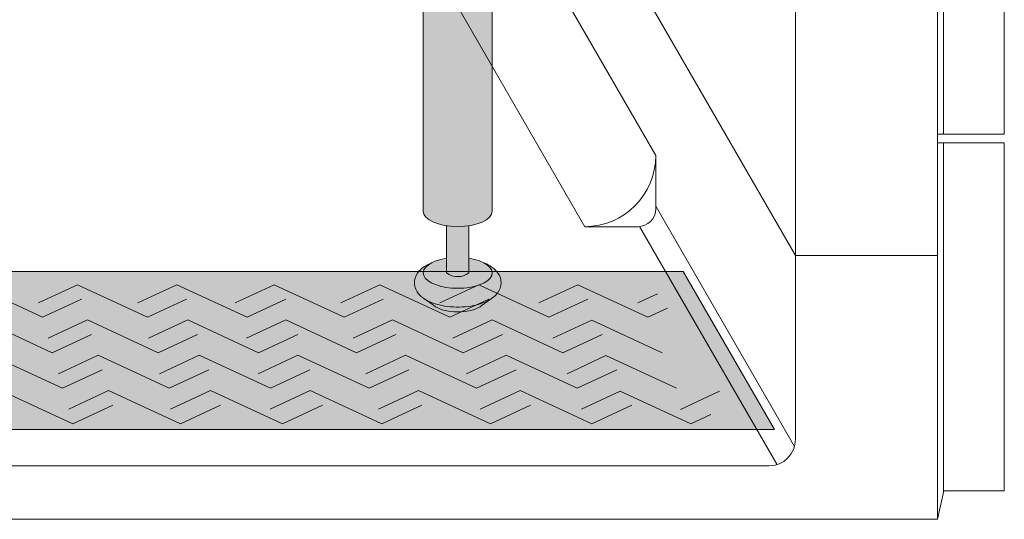
# Model space of a CAD drawing. Units: inches. Extents: x 2 to 891, y -36 to 561.
# Drawn here: x 352 to 366, y 190 to 197 of the extents above; entities that cross this region are included whole.
import ezdxf

# ---------------------------------------------------------------- set-up
doc = ezdxf.new("R2010")
doc.units = ezdxf.units.IN
doc.header["$LTSCALE"] = 0.375
doc.header["$MEASUREMENT"] = 0
doc.layers.get('0').update_dxf_attribs({"lineweight": 13})
for name, color, linetype, lineweight in [('FILL1', 254, 'Continuous', 13), ('GRATE', 252, 'Continuous', 0), ('OBJECT', 7, 'Continuous', 13), ('PHEN FILL', 251, 'Continuous', 13), ('Seat Fill Legs', 254, 'Continuous', 13)]:
    doc.layers.add(name, color=color, linetype=linetype, lineweight=lineweight)

# ---------------------------------------------------------------- blocks, each defined once
blk = doc.blocks.new('SE3216PHS iso')
at = {"layer": 'PHEN FILL'}
h = blk.add_hatch(color=256, dxfattribs=at)
edge = h.paths.add_edge_path()
edge.add_spline(control_points=[(-3.519528108496057, -11.89013201207213), (-3.524349157183575, -11.89348465046619), (-3.529244284009006, -11.89674735876163), (-3.61215466393595, -11.94989965731004), (-3.709201917425058, -11.98100230714875), (-3.921833720913024, -12.01521108592801), (-4.036886828848661, -12.01709754278728), (-4.244484341753274, -11.99140322671054), (-4.337617005364232, -11.96676172120079), (-4.472277685729646, -11.90012004736333), (-4.522086498565737, -11.86512478788894), (-4.589327139165003, -11.77625087006761), (-4.610294029785005, -11.72492149634412), (-4.610294029785005, -11.67102550386654), (-4.610294029785005, -11.62383726096915), (-4.594247646505106, -11.57815132727178), (-4.546149558434887, -11.50491328086725), (-4.514907633540939, -11.4759067351372), (-4.448032410176789, -11.42936268387832), (-4.412614808628756, -11.41069532236623), (-4.374423708673826, -11.395112100801)], knot_values=[3.710319608146762, 3.710319608146762, 3.710319608146762, 3.710319608146762, 3.749567716570335, 3.749567716570335, 4.366289104912768, 4.366289104912768, 4.983010493255201, 4.983010493255201, 5.549548060287779, 5.549548060287779, 5.957655019175169, 5.957655019175169, 6.283185307179586, 6.283185307179586, 6.283185307179586, 6.568200975221702, 6.568200975221702, 6.853216643263817, 6.853216643263817, 7.113715687015382, 7.113715687015382, 7.113715687015382, 7.113715687015382], degree=3, periodic=0)
edge.add_ellipse((-3.99999991213907, -11.53284930203769), major_axis=(-0.4852941176477543, 0), ratio=0.4461342989145661, start_angle=-39.507623382022, end_angle=219.1198090083635)
edge.add_spline(control_points=[(-3.623494994261715, -11.39624590289879), (-3.621400570967932, -11.39710780102787), (-3.619314963561816, -11.39797827915215), (-3.555342195177114, -11.42505890491186), (-3.500598204176537, -11.4583842980244), (-3.424238813683484, -11.5425565766488), (-3.397833384306874, -11.59027288445379), (-3.384775044958484, -11.6986093078042), (-3.40041331684905, -11.75447146647162), (-3.451979516755169, -11.83534978012132), (-3.483709249518948, -11.86522297471579), (-3.519528108496057, -11.89013201207213)], knot_values=[2.315626468868737, 2.315626468868737, 2.315626468868737, 2.315626468868737, 2.329954698229385, 2.329954698229385, 2.757020489243333, 2.757020489243333, 3.087869565019, 3.087869565019, 3.418718640794668, 3.418718640794668, 3.710319608146762, 3.710319608146762, 3.710319608146762, 3.710319608146762], degree=3, periodic=0)
h = blk.add_hatch(color=256, dxfattribs=at)
edge = h.paths.add_edge_path()
edge.add_ellipse((-3.99999991213907, -11.53284930203769), major_axis=(-0.4852941176477543, 0), ratio=0.4461342989145661, start_angle=-39.50762338202202, end_angle=219.1198090083635, ccw=False)
edge.add_ellipse((-3.99999991213907, -11.53284930203769), major_axis=(-0.4852941176477543, 0), ratio=0.4461342989145661, start_angle=-71.21791428957141, end_angle=-39.50762338202202, ccw=False)
edge.add_line((-4.15624991213907, -11.32787191980027), (-4.15624991213816, -11.53284930203769))
edge.add_arc((-3.99999991213816, -11.32295529748059), 0.2616668791593919, 233.3351418275715, 306.6648581724285)
edge.add_line((-3.843749912138161, -11.53284930203769), (-3.843749912138161, -11.32787191980041))
edge.add_ellipse((-3.99999991213907, -11.53284930203769), major_axis=(-0.4852941176477543, 0), ratio=0.4461342989145661, start_angle=219.1198090083635, end_angle=251.2179142893467, ccw=False)
h = blk.add_hatch(color=256, dxfattribs=at)
edge = h.paths.add_edge_path()
edge.add_ellipse((-3.999999912145625, -11.90784930203769), major_axis=(-0.3860226814673828, 0), ratio=0.4461342989145661, start_angle=27.38839318208361, end_angle=152.6116068179163)
edge.add_line((-3.657247056217455, -11.98707299418869), (-3.51952810843019, -11.89013201202581))
edge.add_spline(control_points=[(-3.519528108431011, -11.89013201202636), (-3.524349157139256, -11.89348465043649), (-3.529244283985973, -11.89674735874715), (-3.61215466393595, -11.94989965731004), (-3.709201917425058, -11.98100230714875), (-3.921833720913024, -12.01521108592801), (-4.036886828848661, -12.01709754278728), (-4.244484341753274, -11.99140322671054), (-4.337617005364232, -11.96676172120079), (-4.431973766709466, -11.92006588915193), (-4.447520503997638, -11.91153047179264), (-4.462397054409768, -11.90224767419629)], knot_values=[3.710319607968221, 3.710319607968221, 3.710319607968221, 3.710319607968221, 3.749567716570335, 3.749567716570335, 4.366289104912768, 4.366289104912768, 4.983010493255201, 4.983010493255201, 5.549548060287779, 5.549548060287779, 5.665944076236627, 5.665944076236627, 5.665944076236627, 5.665944076236627], degree=3, periodic=0)
edge.add_line((-4.462397054416009, -11.90224767419252), (-4.342752768073797, -11.98707299418869))
at = {"layer": 'Seat Fill Legs'}
h = blk.add_hatch(color=256, dxfattribs=at)
edge = h.paths.add_edge_path()
edge.add_line((-3.978939131003303, 2.610099890393272), (-5.145316324385198, 2.610099890393275))
edge.add_arc((-6.062500000000001, 3.459378469650824), 1.25, 270.00000000000006, 317.20143999984987, ccw=False)
edge.add_line((-6.0625, 2.209378469650824), (-7.187500000000008, 2.209378469650824))
edge.add_ellipse((-7.1875, 1.709378469650824), major_axis=(0, 0.5), ratio=0.280884925384612, start_angle=0, end_angle=3.272727272728106)
edge.add_ellipse((-7.1875, 1.709378469650824), major_axis=(0, 0.5), ratio=0.280884925384612, start_angle=3.272727272728106, end_angle=6.5454545454642)
edge.add_ellipse((-7.1875, 1.709378469650824), major_axis=(0, 0.5), ratio=0.280884925384612, start_angle=6.5454545454642, end_angle=9.818181818182078)
edge.add_ellipse((-7.1875, 1.709378469650824), major_axis=(0, 0.5), ratio=0.280884925384612, start_angle=9.818181818182078, end_angle=13.09090909093105)
edge.add_ellipse((-7.1875, 1.709378469650824), major_axis=(0, 0.5), ratio=0.280884925384612, start_angle=13.09090909093105, end_angle=16.36363636364165)
edge.add_ellipse((-7.1875, 1.709378469650824), major_axis=(0, 0.5), ratio=0.280884925384612, start_angle=16.36363636364165, end_angle=19.63636363636146)
edge.add_ellipse((-7.1875, 1.709378469650824), major_axis=(0, 0.5), ratio=0.280884925384612, start_angle=19.63636363636146, end_angle=22.90909090909221)
edge.add_ellipse((-7.1875, 1.709378469650824), major_axis=(0, 0.5), ratio=0.280884925384612, start_angle=22.90909090909221, end_angle=26.18181818185359)
edge.add_ellipse((-7.1875, 1.709378469650824), major_axis=(0, 0.5), ratio=0.280884925384612, start_angle=26.18181818185359, end_angle=29.45454545456593)
edge.add_ellipse((-7.1875, 1.709378469650824), major_axis=(0, 0.5), ratio=0.280884925384612, start_angle=29.45454545456593, end_angle=32.7272727273238)
edge.add_ellipse((-7.1875, 1.709378469650824), major_axis=(0, 0.5), ratio=0.280884925384612, start_angle=32.7272727273238, end_angle=36.00000000008305)
edge.add_ellipse((-7.1875, 1.709378469650824), major_axis=(0, 0.5), ratio=0.280884925384612, start_angle=36.00000000008305, end_angle=39.27272727273309)
edge.add_ellipse((-7.1875, 1.709378469650824), major_axis=(0, 0.5), ratio=0.280884925384612, start_angle=39.27272727273309, end_angle=42.54545454546277)
edge.add_ellipse((-7.1875, 1.709378469650824), major_axis=(0, 0.5), ratio=0.280884925384612, start_angle=42.54545454546277, end_angle=45.81818181819028)
edge.add_ellipse((-7.1875, 1.709378469650824), major_axis=(0, 0.5), ratio=0.280884925384612, start_angle=45.81818181819028, end_angle=49.0909090909859)
edge.add_ellipse((-7.1875, 1.709378469650824), major_axis=(0, 0.5), ratio=0.280884925384612, start_angle=49.0909090909859, end_angle=52.36363636367671)
edge.add_ellipse((-7.1875, 1.709378469650824), major_axis=(0, 0.5), ratio=0.280884925384612, start_angle=52.36363636367671, end_angle=55.63636363639088)
edge.add_ellipse((-7.1875, 1.709378469650824), major_axis=(0, 0.5), ratio=0.280884925384612, start_angle=55.63636363639088, end_angle=58.90909090919374)
edge.add_ellipse((-7.1875, 1.709378469650824), major_axis=(0, 0.5), ratio=0.280884925384612, start_angle=58.90909090919374, end_angle=62.1818181819081)
edge.add_ellipse((-7.1875, 1.709378469650824), major_axis=(0, 0.5), ratio=0.280884925384612, start_angle=62.1818181819081, end_angle=65.45454545456629)
edge.add_ellipse((-7.1875, 1.709378469650824), major_axis=(0, 0.5), ratio=0.280884925384612, start_angle=65.45454545456629, end_angle=68.72727272727602)
edge.add_ellipse((-7.1875, 1.709378469650824), major_axis=(0, 0.5), ratio=0.280884925384612, start_angle=68.72727272727602, end_angle=72.00000000005846)
edge.add_ellipse((-7.1875, 1.709378469650824), major_axis=(0, 0.5), ratio=0.280884925384612, start_angle=72.00000000005846, end_angle=75.27272727274851)
edge.add_ellipse((-7.1875, 1.709378469650824), major_axis=(0, 0.5), ratio=0.280884925384612, start_angle=75.27272727274851, end_angle=78.54545454546711)
edge.add_ellipse((-7.1875, 1.709378469650824), major_axis=(0, 0.5), ratio=0.280884925384612, start_angle=78.54545454546711, end_angle=81.81818181820407)
edge.add_ellipse((-7.1875, 1.709378469650824), major_axis=(0, 0.5), ratio=0.280884925384612, start_angle=81.81818181820407, end_angle=85.09090909091421)
edge.add_ellipse((-7.1875, 1.709378469650824), major_axis=(0, 0.5), ratio=0.280884925384612, start_angle=85.09090909091421, end_angle=88.36363636364277)
edge.add_ellipse((-7.1875, 1.709378469650824), major_axis=(0, 0.5), ratio=0.280884925384612, start_angle=88.36363636364277, end_angle=91.63636363636996)
edge.add_ellipse((-7.1875, 1.709378469650824), major_axis=(0, 0.5), ratio=0.280884925384612, start_angle=91.63636363636996, end_angle=94.90909090911597)
edge.add_ellipse((-7.1875, 1.709378469650824), major_axis=(0, 0.5), ratio=0.280884925384612, start_angle=94.90909090911597, end_angle=98.18181818181966)
edge.add_ellipse((-7.1875, 1.709378469650824), major_axis=(0, 0.5), ratio=0.280884925384612, start_angle=98.18181818181966, end_angle=101.454545454584)
edge.add_ellipse((-7.1875, 1.709378469650824), major_axis=(0, 0.5), ratio=0.280884925384612, start_angle=101.454545454584, end_angle=104.7272727273279)
edge.add_ellipse((-7.1875, 1.709378469650824), major_axis=(0, 0.5), ratio=0.280884925384612, start_angle=104.7272727273279, end_angle=108.0000000000664)
edge.add_ellipse((-7.1875, 1.709378469650824), major_axis=(0, 0.5), ratio=0.280884925384612, start_angle=108.0000000000664, end_angle=111.2727272727522)
edge.add_ellipse((-7.1875, 1.709378469650824), major_axis=(0, 0.5), ratio=0.280884925384612, start_angle=111.2727272727522, end_angle=114.5454545455434)
edge.add_ellipse((-7.1875, 1.709378469650824), major_axis=(0, 0.5), ratio=0.280884925384612, start_angle=114.5454545455434, end_angle=117.8181818182023)
edge.add_ellipse((-7.1875, 1.709378469650824), major_axis=(0, 0.5), ratio=0.280884925384612, start_angle=117.8181818182023, end_angle=121.0909090910451)
edge.add_ellipse((-7.1875, 1.709378469650824), major_axis=(0, 0.5), ratio=0.280884925384612, start_angle=121.0909090910451, end_angle=124.3636363637048)
edge.add_ellipse((-7.1875, 1.709378469650824), major_axis=(0, 0.5), ratio=0.280884925384612, start_angle=124.3636363637048, end_angle=127.6363636364485)
edge.add_ellipse((-7.1875, 1.709378469650824), major_axis=(0, 0.5), ratio=0.280884925384612, start_angle=127.6363636364485, end_angle=130.9090909092176)
edge.add_ellipse((-7.1875, 1.709378469650824), major_axis=(0, 0.5), ratio=0.280884925384612, start_angle=130.9090909092176, end_angle=134.1818181818882)
edge.add_ellipse((-7.1875, 1.709378469650824), major_axis=(0, 0.5), ratio=0.280884925384612, start_angle=134.1818181818882, end_angle=137.4545454545632)
edge.add_ellipse((-7.1875, 1.709378469650824), major_axis=(0, 0.5), ratio=0.280884925384612, start_angle=137.4545454545632, end_angle=140.7272727273404)
edge.add_ellipse((-7.1875, 1.709378469650824), major_axis=(0, 0.5), ratio=0.280884925384612, start_angle=140.7272727273404, end_angle=144.0000000000088)
edge.add_ellipse((-7.1875, 1.709378469650824), major_axis=(0, 0.5), ratio=0.280884925384612, start_angle=144.0000000000088, end_angle=147.272727272777)
edge.add_ellipse((-7.1875, 1.709378469650824), major_axis=(0, 0.5), ratio=0.280884925384612, start_angle=147.272727272777, end_angle=150.5454545454758)
edge.add_ellipse((-7.1875, 1.709378469650824), major_axis=(0, 0.5), ratio=0.280884925384612, start_angle=150.5454545454758, end_angle=153.818181818209)
edge.add_ellipse((-7.1875, 1.709378469650824), major_axis=(0, 0.5), ratio=0.280884925384612, start_angle=153.818181818209, end_angle=157.0909090909122)
edge.add_ellipse((-7.1875, 1.709378469650824), major_axis=(0, 0.5), ratio=0.280884925384612, start_angle=157.0909090909122, end_angle=160.363636363637)
edge.add_ellipse((-7.1875, 1.709378469650824), major_axis=(0, 0.5), ratio=0.280884925384612, start_angle=160.363636363637, end_angle=163.6363636363655)
edge.add_ellipse((-7.1875, 1.709378469650824), major_axis=(0, 0.5), ratio=0.280884925384612, start_angle=163.6363636363655, end_angle=166.909090909092)
edge.add_ellipse((-7.1875, 1.709378469650824), major_axis=(0, 0.5), ratio=0.280884925384612, start_angle=166.909090909092, end_angle=170.1818181818198)
edge.add_ellipse((-7.1875, 1.709378469650824), major_axis=(0, 0.5), ratio=0.280884925384612, start_angle=170.1818181818198, end_angle=173.4545454545464)
edge.add_ellipse((-7.1875, 1.709378469650824), major_axis=(0, 0.5), ratio=0.280884925384612, start_angle=173.4545454545464, end_angle=176.7272727272763)
edge.add_ellipse((-7.1875, 1.709378469650824), major_axis=(0, 0.5), ratio=0.280884925384612, start_angle=176.7272727272763, end_angle=180)
edge.add_line((-7.187499999999998, 1.209378469650824), (-6.0625, 1.209378469650824))
edge.add_arc((-6.0625, 3.459378469650824), 2.25, 270, 337.8237388716248)
h.paths.add_polyline_path([(6.624999999999998, 3.161568719445954, -0.03477798890632209), (5.375000000000001, 3.044074334484632), (-4.374999999822284, 3.044074334483985, -0.03997220191750533), (-5.315401071396508, 3.117037941517022, -0.111672638896056), (-5.875000000000001, 3.386057764933987), (-5.875000000000001, 2.610099890393276), (6.624999999999998, 2.610099890393245)])
edge = h.paths.add_edge_path()
edge.add_line((1.485294205508561, 2.610099890393257), (0.5147059702131753, 2.61009989039326))
edge.add_line((0.5147059702131753, 2.61009989039326), (0.5147059702131753, -2.004277139773331))
edge.add_ellipse((1.000000087861839, -2.004277139781811), major_axis=(-0.4852941176477543, 0), ratio=0.4461342989145661, start_angle=0, end_angle=71.21791428945994)
edge.add_ellipse((1.000000087861839, -2.004277139781811), major_axis=(-0.4852941176477543, 0), ratio=0.4461342989145661, start_angle=71.21791428945994, end_angle=108.7820857105401)
edge.add_ellipse((1.000000087861839, -2.004277139781811), major_axis=(-0.4852941176477543, 0), ratio=0.4461342989145661, start_angle=108.7820857105401, end_angle=180)
edge.add_line((1.485294205509593, -2.004277139781816), (1.485294205508561, 2.610099890393257))
h.paths.add_polyline_path([(6.014705970193863, 0.424999999999341), (1.485294205509049, 0.4249999999990681), (1.485294205509274, -0.5750000000011591), (6.014705970193863, -0.5750000000011203)])
h.paths.add_polyline_path([(6.014705970193864, 0.6415063509457983), (1.485294205509001, 0.6415063509457983), (1.48529420550905, 0.4249999999990681), (6.014705970193864, 0.424999999999341)])
h.paths.add_polyline_path([(11.01470597019386, 0.64150635094577), (6.985294205488661, 0.6415063509457181), (6.985294205488676, 0.4249999999993787), (11.01470597019386, 0.4249999999996366)])
h.paths.add_polyline_path([(11.01470597019386, 0.4249999999996365), (6.985294205488675, 0.4249999999993787), (6.985294205488738, -0.5750000000011991), (10.65095557432629, -0.5750000000011024), (11.01470597019386, 0.05503416691454988)])
h.paths.add_polyline_path([(11.92027712203333, -0.3176470588248659, 1), (11.07972305365172, 0.1676470588234569), (6.985294205489137, -6.924111734166783), (6.985294205489258, -8.865288204764502)])
edge = h.paths.add_edge_path()
edge.add_line((6.985294205488506, 3.109147759972088), (6.733253175473032, 2.672599890393237))
edge.add_arc((6.624999999999999, 2.735099890393217), 0.1249999999999716, 269.9999999998954, 330.00000000000307, ccw=False)
edge.add_line((6.624999999999771, 2.610099890393245), (6.014705970193863, 2.610099890393247))
edge.add_line((6.014705970193863, 2.610099890393247), (6.014705970193862, -10.66453117762742))
edge.add_ellipse((6.500000087841617, -10.66453117762741), major_axis=(-0.4852941176477543, 0), ratio=0.4461342989145661, start_angle=0, end_angle=71.21791429198173)
edge.add_ellipse((6.500000087841617, -10.66453117762741), major_axis=(-0.4852941176477543, 0), ratio=0.4461342989145661, start_angle=71.21791429198173, end_angle=108.7820857130619)
edge.add_ellipse((6.500000087841617, -10.66453117762741), major_axis=(-0.4852941176477543, 0), ratio=0.4461342989145661, start_angle=108.7820857130619, end_angle=180)
edge.add_line((6.985294205489371, -10.66453117762739), (6.985294205488506, 3.109147759972087))
edge = h.paths.add_edge_path()
edge.add_line((-3.514705794511457, 2.61009989039327), (-3.978939131003303, 2.610099890393271))
edge.add_arc((-6.0625, 3.459378469650825), 2.25, 314.50571715419284, 337.82373887162476, ccw=False)
edge.add_line((-4.485294029806136, 1.854722329667921), (-4.485294029806136, -10.66453117762741))
edge.add_ellipse((-3.999999912158382, -10.66453117762741), major_axis=(-0.4852941176477543, 0), ratio=0.4461342989145661, start_angle=0, end_angle=71.21791429198173)
edge.add_ellipse((-3.999999912158382, -10.66453117762741), major_axis=(-0.4852941176477543, 0), ratio=0.4461342989145661, start_angle=71.21791429198173, end_angle=108.7820857130619)
edge.add_ellipse((-3.999999912158382, -10.66453117762741), major_axis=(-0.4852941176477543, 0), ratio=0.4461342989145661, start_angle=108.7820857130619, end_angle=180)
edge.add_line((-3.514705794510628, -10.6645311776274), (-3.514705794511457, 2.61009989039327))
h.paths.add_polyline_path([(-7.187499999999999, 2.209378469650824), (-6.793986032022644, 2.209378469650824), (-6.798698565459499, 2.254919709366804), (-6.80381905192181, 2.299888535558957), (-6.809342118698028, 2.344237764325386), (-6.815261970666031, 2.387920861881845), (-6.821572396373651, 2.430891993387921), (-6.828266774556056, 2.473106071038831), (-6.835338081083196, 2.51451880137477), (-6.84277889632997, 2.555086731756192), (-6.850581412961264, 2.594767295956495), (-6.858737444123872, 2.633518858825316), (-6.867238432036664, 2.671300759974272), (-6.87607545696981, 2.708073356440401), (-6.885239246604029, 2.743798064281752), (-6.894720185759479, 2.778437399061876), (-6.904508326484676, 2.811955015180847), (-6.914593398494405, 2.844315744010927), (-6.924964819945903, 2.875485630797614), (-6.935611708542003, 2.905431970287145), (-6.946522892949397, 2.93412334104242), (-6.957686924520277, 2.961529638412452), (-6.969092089304911, 2.987622106119761), (-6.980726420342646, 3.012373366433235), (-6.992577710218244, 3.035757448894308), (-7.004633523870717, 3.05774981756685), (-7.016881211640821, 3.078327396781484), (-7.029307922543873, 3.097468595348106), (-7.041900617753734, 3.115153329210504), (-7.054646084283923, 3.13136304251976), (-7.067530948851338, 3.146080727104053), (-7.080541691908481, 3.159290940314767), (-7.093664661828736, 3.170979821229632), (-7.106886089230645, 3.18113510519658), (-7.120192101425375, 3.189746136702389), (-7.133568736972842, 3.196803880553148), (-7.147001960330869, 3.202300931354487), (-7.160477676582014, 3.206231521281725), (-7.173981746222887, 3.208591526131851), (-7.187499999999998, 3.209378469650825), (-7.3125, 3.209378469650823), (-7.326596806459663, 3.2085227060454), (-7.340677528207419, 3.205956391670928), (-7.354726098884341, 3.201682454738664), (-7.368726488816421, 3.19570577188818), (-7.382662723304775, 3.188033162623033), (-7.396518900853072, 3.178673381529563), (-7.410279211311342, 3.1676371082878), (-7.423927953915708, 3.154936935485729), (-7.437449555203301, 3.140587354250884), (-7.450828586781778, 3.124604737715786), (-7.464049782933343, 3.10700732233585), (-7.477098058033407, 3.08781518708119), (-7.489958523763366, 3.067050230526316), (-7.502616506098463, 3.044736145863336), (-7.51505756205131, 3.020898393867704), (-7.527267496151348, 2.995564173846827), (-7.539232376642299, 2.968762392605251), (-7.550938551378418, 2.940523631461668), (-7.562372663402, 2.910880111354845), (-7.573521666183808, 2.879865656078967), (-7.584372838509426, 2.847515653690092), (-7.594913798994392, 2.813867016127567), (-7.605132520211546, 2.778958137097751), (-7.615017342414623, 2.74282884826436), (-7.624556986842194, 2.705520373801715), (-7.633740568586862, 2.667075283355808), (-7.642557609015289, 2.627537443472308), (-7.650998047724413, 2.586951967543833), (-7.65905225402051, 2.545365164334516), (-7.666711037908143, 2.502824485141255), (-7.673965660575907, 2.45937846965093), (-7.680807844367781, 2.415076690555003), (-7.687229782227942, 2.369969696987238), (-7.693224146608714, 2.324108956845766), (-7.698784097831715, 2.277546798066694), (-7.70390329189165, 2.230336348918124), (-7.708575887695256, 2.1825314773788), (-7.712796553725967, 2.134186729674423), (-7.716560474127277, 2.085357268038981), (-7.719863354197715, 2.036098807774152), (-7.722701425291209, 1.986467553676683), (-7.72507144911717, 1.936520135907846), (-7.726970721435417, 1.886313545377006), (-7.728397075141755, 1.835905068715462), (-7.72934888274076, 1.785352222908726), (-7.729825058202678, 1.73471268967157), (-7.729825058202679, 1.68404424963003), (-7.729348882740756, 1.633404716392848), (-7.728397075141754, 1.582851870586272), (-7.726970721435407, 1.532443393924476), (-7.725071449117171, 1.482236803393933), (-7.722701425291214, 1.432289385624992), (-7.719863354197717, 1.382658131527537), (-7.71656047412727, 1.333399671262687), (-7.712796553725967, 1.284570209627377), (-7.708575887695253, 1.236225461922911), (-7.703903291891637, 1.188420590383502), (-7.698784097831703, 1.141210141234956), (-7.693224146608737, 1.094647982455944), (-7.687229782227927, 1.048787242314411), (-7.680807844367784, 1.003680248746696), (-7.6739656605759, 0.9593784696507899), (-7.666711037908143, 0.9159324541604308), (-7.659052254020529, 0.8733917749671329), (-7.650998047724396, 0.8318049717578484), (-7.642557609015299, 0.7912194958293113), (-7.633740568586854, 0.7516816559458759), (-7.624556986842176, 0.7132365654999102), (-7.615017342414651, 0.675928091037318), (-7.605132520211571, 0.6397988022040173), (-7.594913798994405, 0.6048899231740106), (-7.58437283850943, 0.5712412856116336), (-7.573521666183823, 0.5388912832226582), (-7.562372663402006, 0.5078768279467494), (-7.550938551378405, 0.4782333078398913), (-7.539232376642256, 0.4499945466963102), (-7.527267496151355, 0.4231927654548557), (-7.515057562051328, 0.3978585454339489), (-7.502616506098488, 0.3740207934383131), (-7.489958523763338, 0.3517067087753492), (-7.477098058033413, 0.3309417522204763), (-7.464049782933364, 0.3117496169658294), (-7.450828586781769, 0.2941522015858635), (-7.437449555203306, 0.2781695850507475), (-7.423927953915718, 0.263820003815916), (-7.410279211311332, 0.2511198310138432), (-7.396518900853057, 0.2400835577720772), (-7.382662723304786, 0.2307237766786194), (-7.368726488816412, 0.2230511674134639), (-7.354726098884328, 0.2170744845629797), (-7.340677528207417, 0.2128005476307191), (-7.326596806459651, 0.2102342332562461), (-7.312499999999999, 0.2093784696508241), (-7.187500000000004, 0.2093784696508241), (-7.173981746222877, 0.2101654131697992), (-7.160477676582019, 0.2125254180199216), (-7.147001960330868, 0.2164560079471642), (-7.133568736972847, 0.2219530587485008), (-7.120192101425378, 0.229010802599257), (-7.106886089230655, 0.2376218341050675), (-7.093664661828751, 0.247777118072003), (-7.080541691908492, 0.2594659989868906), (-7.067530948851346, 0.272676212197589), (-7.054646084283918, 0.2873938967819103), (-7.041900617753743, 0.3036036100911503), (-7.029307922543889, 0.3212883439535235), (-7.016881211640819, 0.3404295425201429), (-7.004633523870709, 0.3610071217348025), (-6.992577710218263, 0.3829994904073288), (-6.98072642034266, 0.4063835728684362), (-6.969092089304917, 0.4311348331818476), (-6.957686924520283, 0.4572273008892096), (-6.946522892949386, 0.4846335982592374), (-6.935611708541995, 0.5133249690145085), (-6.924964819945895, 0.5432713085040319), (-6.914593398494411, 0.5744411952907176), (-6.90450832648469, 0.6068019241207612), (-6.894720185759517, 0.6403195402396782), (-6.885239246604041, 0.6749588750198514), (-6.876075456969839, 0.7106835828611882), (-6.867238432036647, 0.7474561793273087), (-6.858737444123888, 0.7852380804763133), (-6.850581412961239, 0.8239896433451319), (-6.842778896329951, 0.8636702075454599), (-6.835338081083188, 0.9042381379268445), (-6.828266774556023, 0.9456508682628968), (-6.821572396373658, 0.987864945913608), (-6.815261970666018, 1.030836077419755), (-6.809342118698042, 1.074519174976209), (-6.803819051921797, 1.118868403742629), (-6.798698565459489, 1.163837229934824), (-6.793986032022644, 1.209378469650824), (-7.187500000000004, 1.209378469650824), (-7.195517693189743, 1.210193917687757), (-7.203509234330794, 1.212637601976549), (-7.211448556677015, 1.216701551726976), (-7.219309763809119, 1.222372511179656), (-7.22706721410341, 1.229631982843575), (-7.23469560436943, 1.238456287831062), (-7.242170052383708, 1.248816643093396), (-7.249466178050405, 1.260679255305144), (-7.256560182924114, 1.274005431090921), (-7.263428927835446, 1.28875170323525), (-7.270050008366167, 1.304869972463332), (-7.276401827927812, 1.322307664331287), (-7.2824636682052, 1.341007900712603), (-7.288215756735323, 1.360909685323141), (-7.293639331400959, 1.381948102678165), (-7.29871670162889, 1.40405452983306), (-7.303431306092744, 1.427156860217422), (-7.307767766732702, 1.451179738831287), (-7.311711938915508, 1.47604480803798), (-7.315250957571295, 1.501670963149855), (-7.318373279156829, 1.527974616975495), (-7.321068719308058, 1.554869972463314), (-7.323328486059459, 1.582269302554005), (-7.325145208521599, 1.610083236327924), (-7.326512960923408, 1.638221050514185), (-7.327427281940842, 1.666590965411401), (-7.327885189248793, 1.695100444253957), (-7.327885189248794, 1.723656495047652), (-7.327427281940845, 1.752165973890212), (-7.326512960923409, 1.78053588878748), (-7.325145208521597, 1.808673702973731), (-7.323328486059466, 1.836487636747515), (-7.321068719308058, 1.863886966838241), (-7.31837327915683, 1.890782322326157), (-7.31525095757131, 1.917085976151717), (-7.311711938915504, 1.942712131263734), (-7.307767766732699, 1.967577200470271), (-7.303431306092739, 1.991600079084233), (-7.298716701628895, 2.014702409468547), (-7.293639331400954, 2.036808836623518), (-7.288215756735329, 2.057847253978461), (-7.282463668205208, 2.077749038589024), (-7.27640182792782, 2.096449274970357), (-7.270050008366167, 2.113886966838342), (-7.263428927835448, 2.130005236066425), (-7.256560182924113, 2.144751508210718), (-7.249466178050411, 2.158077683996491), (-7.242170052383708, 2.169940296208252), (-7.234695604369425, 2.180300651470593), (-7.227067214103411, 2.189124956458073), (-7.219309763809123, 2.196384428121995), (-7.211448556677017, 2.202055387574671), (-7.2035092343308, 2.2061193373251), (-7.195517693189741, 2.208563021613892)])
h = blk.add_hatch(color=256, dxfattribs=at)
edge = h.paths.add_edge_path()
edge.add_ellipse((-3.99999991213816, -10.66453117762741), major_axis=(-0.4852941176477543, 0), ratio=0.4461342989145661, start_angle=71.21791428945969, end_angle=108.7820857105403)
edge.add_line((-3.843749912138161, -10.86950855986488), (-3.843749912138161, -11.53284930203766))
edge.add_arc((-3.99999991213816, -11.32295529748059), 0.2616668791593919, 233.3351418275715, 306.66485817242847, ccw=False)
edge.add_line((-4.15624991213816, -11.53284930203769), (-4.15624991213816, -10.86950855986468))
for p, q in [((-3.514705794510628, -10.66453117762741), (-3.514705794511457, 2.610099890393271)), ((-4.485294029806137, -10.66453117762741), (-4.485294029806136, 1.85472232966792)), ((-4.15624991213816, -10.86950855986488), (-4.15624991213816, -11.53284930203769)), ((-3.843749912138161, -11.53284930203769), (-3.843749912138161, -10.86950855986488)), ((-4.342752768073795, -11.98707299418869), (-4.462397054418839, -11.90224767419052)), ((-3.657247056217455, -11.98707299418869), (-3.519528108493329, -11.89013201207025))]:
    blk.add_line(p, q)
blk.add_arc((-3.99999991213816, -11.32295529748059), 0.261666879159392, 233.3351418275886, 306.6648581724114)
at = {"extrusion": (0, 0, -1)}
for centre, major_axis, start_param, end_param in [((-3.999999912158382, -10.66453117762741), (-0.4852941176477543, 0), 3.141592653589793, 6.283185307179586), ((-3.99999991213907, -11.53284930203769), (-0.4852941176477543, 0), 1.898605562837577, 7.526172397935726), ((-3.999999912145625, -11.90784930203769), (-0.3860226814673828, 0), 3.619610291447921, 5.80516766932146)]:
    blk.add_ellipse(centre, major_axis=major_axis, ratio=0.4461342989145661, start_param=start_param, end_param=end_param, dxfattribs=at)
blk.add_open_spline([(-3.623494994261715, -11.39624590289879), (-3.621400570967932, -11.39710780102787), (-3.619314963561816, -11.39797827915215), (-3.555342195177114, -11.42505890491186), (-3.500598204176537, -11.4583842980244), (-3.424238813683484, -11.5425565766488), (-3.397833384306874, -11.59027288445379), (-3.384775044958484, -11.6986093078042), (-3.40041331684905, -11.75447146647162), (-3.455230983804437, -11.84044949994349), (-3.492387772982407, -11.8731193368031), (-3.61215466393595, -11.94989965731004), (-3.709201917425058, -11.98100230714875), (-3.921833720913024, -12.01521108592801), (-4.036886828848661, -12.01709754278728), (-4.244484341753274, -11.99140322671054), (-4.337617005364232, -11.96676172120079), (-4.472277685729646, -11.90012004736333), (-4.522086498565737, -11.86512478788894), (-4.589327139165003, -11.77625087006761), (-4.610294029785005, -11.72492149634412), (-4.610294029785005, -11.67102550386654), (-4.610294029785005, -11.62383726096915), (-4.594247646505106, -11.57815132727178), (-4.546149558434887, -11.50491328086725), (-4.514907633540939, -11.4759067351372), (-4.448032410176789, -11.42936268387832), (-4.412614808628756, -11.41069532236623), (-4.374423708673826, -11.395112100801)], degree=3, knots=[2.315626468868737, 2.315626468868737, 2.315626468868737, 2.315626468868737, 2.329954698229385, 2.329954698229385, 2.757020489243333, 2.757020489243333, 3.087869565019, 3.087869565019, 3.418718640794668, 3.418718640794668, 3.749567716570335, 3.749567716570335, 4.366289104912768, 4.366289104912768, 4.983010493255201, 4.983010493255201, 5.549548060287779, 5.549548060287779, 5.957655019175169, 5.957655019175169, 6.283185307179586, 6.283185307179586, 6.283185307179586, 6.568200975221702, 6.568200975221702, 6.853216643263817, 6.853216643263817, 7.113715687015382, 7.113715687015382, 7.113715687015382, 7.113715687015382])
blk = doc.blocks.new('A$C684862A4')
at = {"layer": 'FILL1'}
h = blk.add_hatch(color=256, dxfattribs=at)
h.dxf.hatch_style = 1
h.paths.add_polyline_path([(26.70312504039591, 0.8335214163271567), (25.42187504039608, 3.052711513524715), (-25.4218750403963, 3.05271151352474), (-26.70312504039615, 0.8335214163271316)])
at = {"color": 251}
for p, q in [((-25.42187504039629, 3.052711513524741), (25.42187504039607, 3.052711513524741)), ((26.70312504039592, 0.8335214163271303), (25.42187504039606, 3.052711513524741)), ((16.4085248478796, 2.410618290780228), (15.42206052717394, 2.866969886488721)), ((16.90095248468932, 2.866969886489079), (16.35291565413604, 2.611412431029943)), ((17.88741680539498, 2.410618290780642), (16.90095248468932, 2.866969886489079)), ((18.29982314145638, 2.866969886489521), (17.75178631090321, 2.611412431030164)), ((19.2862874621621, 2.410618290780862), (18.29982314145638, 2.866969886489521)), ((19.66564087803697, 2.866969886489934), (19.11760404748386, 2.61141243103055)), ((20.65210519874275, 2.410618290781331), (19.66564087803697, 2.866969886489934)), ((21.15360799273271, 2.866969886490375), (20.60557116217944, 2.611412431031019)), ((22.14007231343838, 2.410618290781772), (21.15360799273271, 2.866969886490375)), ((22.54652945291522, 2.866969886490734), (21.99849262236205, 2.611412431031488)), ((23.53299377362099, 2.410618290782241), (22.54652945291522, 2.866969886490734)), ((23.93945091309772, 2.866969886491092), (23.39141408254456, 2.611412431031846)), ((24.9259152338035, 2.4106182907826), (23.93945091309772, 2.866969886491092)), ((16.95656167843272, 2.666175746239474), (16.4085248478796, 2.410618290780228)), ((18.43545363594804, 2.666175746239888), (17.88741680539498, 2.410618290780642)), ((19.83432429271522, 2.666175746240219), (19.2862874621621, 2.410618290780862)), ((21.2001420292958, 2.666175746240687), (20.65210519874275, 2.410618290781331)), ((22.68810914399149, 2.666175746241129), (22.14007231343838, 2.410618290781772)), ((24.0810306041741, 2.666175746241487), (23.53299377362099, 2.410618290782241)), ((25.05835395800365, 2.739191158761828), (24.78433554272706, 2.611412431032205)), ((25.19993364908006, 2.538397018512223), (24.9259152338035, 2.4106182907826)), ((16.54729253659127, 1.911103891860236), (15.55272320454343, 2.371204974277577)), ((17.04376606892683, 2.371204974277939), (16.49122644528278, 2.113547801645461)), ((18.03833540097467, 1.911103891860654), (17.04376606892683, 2.371204974277939)), ((18.45413015966952, 2.371204974278384), (17.90159053602558, 2.113547801645684)), ((19.44869949171741, 1.911103891860876), (18.45413015966952, 2.371204974278384)), ((19.83116976004587, 2.371204974278801), (19.27863013640199, 2.113547801646073)), ((20.82573909209382, 1.911103891861349), (19.83116976004587, 2.371204974278801)), ((21.33136234512939, 2.371204974279246), (20.77882272148535, 2.113547801646546)), ((22.32593167717724, 1.911103891861794), (21.33136234512939, 2.371204974279246)), ((22.73572835935869, 2.371204974279607), (22.18318873571475, 2.113547801647018)), ((23.73029769140665, 1.911103891862266), (22.73572835935869, 2.371204974279607)), ((24.13439489504522, 2.368547225470712), (23.58755474994404, 2.11354780164738)), ((25.12321915158915, 1.911103891862625), (24.13439489504522, 2.368547225470713)), ((17.09983216023516, 2.168761064492825), (16.54729253659127, 1.911103891860236)), ((18.59087502461851, 2.168761064493243), (18.03833540097467, 1.911103891860654)), ((20.0012391153613, 2.168761064493576), (19.44869949171741, 1.911103891860876)), ((21.37827871573765, 2.168761064494049), (20.82573909209382, 1.911103891861349)), ((22.87847130082113, 2.168761064494494), (22.32593167717724, 1.911103891861794)), ((24.28283731505053, 2.168761064494855), (23.73029769140665, 1.911103891862266)), ((16.68955903933755, 1.41157070326752), (15.6868181033628, 1.875452079014552)), ((17.19011170918088, 1.875452079014917), (16.63303229649161, 1.615677937463496)), ((18.19285264515563, 1.411570703267941), (17.19011170918088, 1.875452079014917)), ((18.61206366652161, 1.875452079015365), (18.05498425383246, 1.61567793746372)), ((19.61480460249643, 1.411570703268165), (18.61206366652161, 1.875452079015365)), ((20.00041733203486, 1.875452079015786), (19.44333791934576, 1.615677937464112)), ((21.00315826800972, 1.411570703268642), (20.00041733203486, 1.875452079015786)), ((21.51293583470338, 1.875452079016234), (20.95585642201412, 1.615677937464589)), ((22.51567677067813, 1.41157070326909), (21.51293583470338, 1.875452079016234)), ((22.92884043399346, 1.875452079016598), (22.37176102130431, 1.615677937465066)), ((23.93158136996833, 1.411570703269567), (22.92884043399346, 1.875452079016598)), ((24.33329924800844, 1.870114744740199), (23.7876656205944, 1.61567793746543)), ((25.32450283015084, 1.411570703269925), (24.33329924800844, 1.8701147447402)), ((17.24663845202665, 1.671344844819053), (16.68955903933755, 1.41157070326752)), ((18.74993205784468, 1.671344844819474), (18.19285264515563, 1.411570703267941)), ((20.17188401518553, 1.67134484481981), (19.61480460249643, 1.411570703268165)), ((21.56023768069877, 1.671344844820287), (21.00315826800972, 1.411570703268642)), ((23.07275618336723, 1.671344844820735), (22.51567677067813, 1.41157070326909)), ((24.48866078265743, 1.6713448448211), (23.93158136996833, 1.411570703269567)), ((16.83535310315674, 0.9120185706219752), (15.8243734235308, 1.379711299433623)), ((17.34001842561334, 1.37971129943399), (16.77836192395737, 1.117802795473827)), ((18.35099810523928, 0.9120185706223992), (17.34001842561334, 1.37971129943399)), ((18.77365345805408, 1.379711299434442), (18.21199695639822, 1.117802795474054)), ((19.78463313768007, 0.9120185706226253), (18.77365345805408, 1.379711299434442)), ((20.17341414759216, 1.379711299434866), (19.61175764593636, 1.117802795474449)), ((21.18439382721822, 0.9120185706231058), (20.17341414759216, 1.379711299434866)), ((21.69835984033951, 1.379711299435318), (21.13670333868354, 1.11780279547493)), ((22.70933951996545, 0.912018570623558), (21.69835984033951, 1.379711299435318)), ((23.12589782828422, 1.379711299435686), (22.56424132662836, 1.11780279547541)), ((24.13687750791028, 0.9120185706240385), (23.12589782828422, 1.379711299435686)), ((24.53619651128101, 1.371672363618674), (23.99177931457308, 1.117802795475778)), ((25.52979896809278, 0.9120185706243968), (24.53619651128101, 1.371672363618675)), ((25.93268703951652, 1.370021264976141), (25.38465020896335, 1.114463809516895)), ((17.39700960481254, 1.173927074582251), (16.83535310315674, 0.9120185706219752)), ((18.91265460689502, 1.173927074582675), (18.35099810523928, 0.9120185706223992)), ((20.34628963933587, 1.173927074583014), (19.78463313768007, 0.9120185706226253)), ((21.74605032887396, 1.173927074583494), (21.18439382721822, 0.9120185706231058)), ((23.27099602162124, 1.173927074583947), (22.70933951996545, 0.912018570623558)), ((24.69853400956607, 1.173927074584314), (24.13687750791028, 0.9120185706240385)), ((25.81062721892068, 1.042972822604535), (25.52979896809278, 0.9120185706243968)), ((-26.70312504039615, 0.8335214163271304), (26.70312504039593, 0.8335214163271304))]:
    blk.add_line(p, q, dxfattribs=at)
blk = doc.blocks.new('A$C2D521007')
for p, q in [((58.43749940232715, 81.22427899639814), (58.43749940232721, 5.849278996398084)), ((55.49999940232715, 79.68301311903286), (55.49999940232709, 1.558013119031443)), ((57.49999940232715, 79.68301311903286), (57.49999940232715, 0.4330131190310453)), ((57.49999940232709, 5.849278996398084), (58.43749940232715, 5.849278996398084)), ((58.43749940232721, 5.724278996398084), (58.43749940232721, 0.8346613073387061)), ((53.53528561828523, 4.835997215322948), (55.48614234749749, 1.45701424203952)), ((53.30735737884186, 4.547767804626403), (55.23614234749749, 1.20701424203952)), ((55.12499940232708, 1.183013119029425), (1.874999402327262, 1.183013119031443)), ((57.49999940232721, 0.4330131190313864), (0.2499994023272052, 0.4330131190313864))]:
    blk.add_line(p, q)
blk.add_arc((52.53528561828523, 5.54679157334283), 1, 270, 0)
at = {"layer": 'OBJECT'}
for p, q in [((57.57989048399418, 5.849278996398084), (57.57989048399418, 80.22427899639814)), ((46.76603914896992, 19.27147038715242), (55.49999940232738, 4.143807477049961)), ((46.76603914897066, 17.27147038715242), (53.53528561828523, 5.54679157334283)), ((45.87170158167362, 16.08845768526021), (52.53528561828557, 4.54679157334283)), ((58.43749940232721, 5.724278996398084), (57.49999940232715, 5.724278996397572)), ((57.57989048399418, 0.8108047293425784), (57.57989048399418, 5.724278996397629)), ((53.53528561828523, 5.546791573343171), (53.53528561828523, 4.796791573343171)), ((53.28528561828529, 4.546791573343057), (52.53528561828523, 4.54679157334283)), ((55.49999940232715, 4.143807477049847), (57.49999940232709, 4.143678498637428)), ((57.58493540232723, 0.8346613073380809), (57.49999940232721, 0.4330131190312727)), ((58.43749940232715, 0.8346613073387061), (57.58493540232729, 0.8346613073381945))]:
    blk.add_line(p, q, dxfattribs=at)
for centre, radius in [((53.28528561828523, 4.796791573343228), 0.25), ((55.12499940232709, 1.558013119031443), 0.375)]:
    blk.add_arc(centre, radius, 270, 0, dxfattribs=at)
at = {"layer": 'GRATE'}
blk.add_blockref('A$C684862A4', (28.49999944273321, 0.8636942861818397), dxfattribs=at)

msp = doc.modelspace()

# ---------------------------------------------------------------- block references
at = {"layer": 'OBJECT'}
msp.add_blockref('A$C2D521007', (307.1465457425051, 189.4032898274767), dxfattribs=at)
at = {"layer": 'OBJECT', "xscale": -1}
msp.add_blockref('SE3216PHS iso', (353.8967258128952, 204.8330105968967), dxfattribs=at)

doc.saveas('drawing.dxf')
